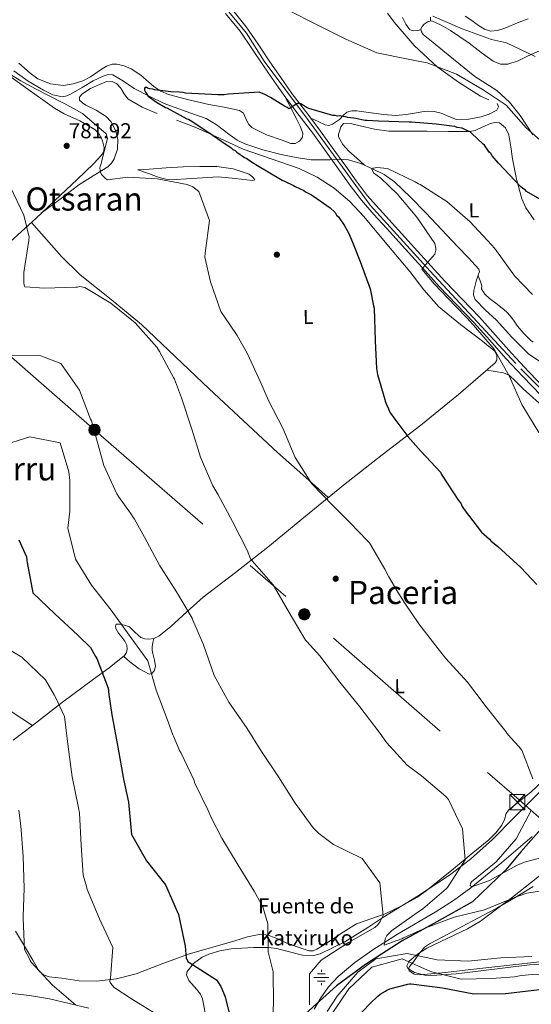
# Model space of a CAD drawing. Extents: x 586884 to 593753, y 743068 to 747785.
# Drawn here: x 590580 to 590834, y 743977 to 744466 of the extents above; entities that cross this region are included whole.
import ezdxf
from ezdxf.enums import TextEntityAlignment as Align

# ---------------------------------------------------------------- set-up
doc = ezdxf.new("R2010")
doc.units = 0
doc.header["$MEASUREMENT"] = 0
for name, pattern in [('DGN Style 3', [109.43408, 78.1672, -31.26688]), ('DGN Style 4', [125.145687, 62.53376, -31.26688, 0.078167, -31.26688]), ('DGN Style 7', [156.3344, 70.35048, -31.26688, 23.45016, -31.26688])]:
    doc.linetypes.add(name, pattern=pattern)
for name, color, linetype in [('Nivel 1', 7, 'Continuous'), ('Nivel 11', 7, 'Continuous'), ('Nivel 13', 7, 'Continuous'), ('Nivel 17', 7, 'Continuous'), ('Nivel 21', 7, 'Continuous'), ('Nivel 23', 7, 'Continuous'), ('Nivel 32', 7, 'Continuous'), ('Nivel 35', 7, 'Continuous'), ('Nivel 36', 7, 'Continuous'), ('Nivel 37', 7, 'Continuous'), ('Nivel 4', 7, 'Continuous'), ('Nivel 41', 7, 'Continuous'), ('Nivel 43', 7, 'Continuous'), ('Nivel 45', 7, 'Continuous'), ('Nivel 5', 7, 'Continuous'), ('Nivel 54', 7, 'Continuous'), ('Nivel 59', 7, 'Continuous'), ('Nivel 7', 7, 'Continuous')]:
    doc.layers.add(name, color=color, linetype=linetype)
doc.styles.add('Style-arial', font='arial.shx', dxfattribs={"bigfont": 'arialbig.shx'})
doc.styles.add('Style-arialn', font='arialn.shx', dxfattribs={"bigfont": 'arialnbig.shx'})
doc.styles.add('Style-times', font='times.shx', dxfattribs={"bigfont": 'timesbig.shx'})

# ---------------------------------------------------------------- blocks, each defined once
blk = doc.blocks.new('5PELE_4')
at = {"layer": 'Nivel 32', "linetype": 'Continuous', "lineweight": 0}
h = blk.add_hatch(color=9, dxfattribs=at)
edge = h.paths.add_edge_path()
edge.add_arc((0, 0), 2.85, 0.6665, 360.6665)
at = {"layer": 'Nivel 32', "color": 8, "linetype": 'Continuous', "lineweight": 0}
blk.add_circle((0, 0), 2.85, dxfattribs=at)
blk = doc.blocks.new('5PATER_12')
at = {"layer": 'Nivel 7', "linetype": 'Continuous', "lineweight": 0}
h = blk.add_hatch(color=53, dxfattribs=at)
edge = h.paths.add_edge_path()
edge.add_ellipse((0, 0), major_axis=(-1.08, -1.12), ratio=0.999422, start_angle=0, end_angle=360)
blk = doc.blocks.new('5PERFI_21')
at = {"layer": 'Nivel 17', "linetype": 'Continuous', "lineweight": 0}
h = blk.add_hatch(color=7, dxfattribs=at)
edge = h.paths.add_edge_path()
edge.add_arc((0, 0), 1.56, 315.6665, 675.6665)
blk = doc.blocks.new('5PERFI_20')
at = {"layer": 'Nivel 17', "color": 7, "linetype": 'Continuous', "lineweight": 0}
blk.add_blockref('5PERFI_21', (0, 0), dxfattribs=at)
blk = doc.blocks.new('5TME_1')
at = {"layer": 'Nivel 32', "color": 7, "linetype": 'Continuous', "lineweight": 0}
for p, q in [((-3.75, 3.75), (3.75, -3.75)), ((3.72, 3.78), (-3.72, -3.78))]:
    blk.add_line(p, q, dxfattribs=at)
at = {"layer": 'Nivel 32', "color": 7, "linetype": 'Continuous', "lineweight": 0, "flags": 128}
blk.add_lwpolyline([(-3.75, -3.75), (3.75, -3.75), (3.75, 3.75), (-3.75, 3.75), (-3.72, -3.78)], dxfattribs=at)
blk = doc.blocks.new('5NACIE')
at = {"layer": 'Nivel 13', "color": 4, "linetype": 'Continuous', "lineweight": 0, "flags": 128}
for points in [[(-3.75, 0), (3.75, 0)], [(-1.88, 1.88), (1.88, 1.88)], [(0, 2.81), (0, 3.75)], [(-1.88, -1.88), (1.88, -1.88)], [(0, -2.81), (0, -3.75)]]:
    blk.add_lwpolyline(points, dxfattribs=at)

msp = doc.modelspace()

# ---------------------------------------------------------------- linework, layer by layer
at = {"layer": 'Nivel 1', "color": 7, "linetype": 'Continuous', "lineweight": 30}
msp.add_polyline3d([(590841.049, 744066.614, 775.826), (590828.729, 744052.48, 778.052), (590821.316, 744043.618, 779.82), (590804.688, 744027.654, 783.585), (590787.103, 744017.786, 784.833), (590769.767, 744008.302, 785.64), (590751.694, 743996.521, 789.577), (590737.299, 743985.926, 788.766), (590713.602, 743964.539, 793.971)], dxfattribs=at)
at = {"layer": 'Nivel 11', "color": 142, "linetype": 'DGN Style 3', "lineweight": 13}
for points in [[(590577.199, 744440.467, 775.547), (590584.172, 744435.418, 775.386), (590591.833, 744430.955, 775.319), (590596.547, 744428.626, 775.52), (590601.269, 744427.647, 775.717), (590603.397, 744428.144, 775.697), (590605.524, 744429.121, 775.66), (590611.104, 744432.308, 775.532), (590616.556, 744435.514, 775.376), (590621.405, 744437.955, 775.179), (590623.869, 744438.652, 775.069), (590626.203, 744438.474, 774.977), (590631.519, 744435.376, 774.83), (590636.818, 744431.763, 774.692), (590644.204, 744427.915, 774.391), (590651.714, 744424.247, 774.066), (590662.14, 744420.472, 774.043), (590672.589, 744416.801, 774.009), (590677.541, 744413.932, 773.532), (590684.408, 744408.618, 772.282), (590687.959, 744406.151, 771.704), (590691.816, 744404.21, 771.332), (590700.713, 744401.264, 770.927), (590709.817, 744399.008, 770.763), (590717.224, 744397.522, 770.826), (590724.657, 744396.333, 770.877), (590733.911, 744396.395, 770.796), (590738.558, 744396.622, 770.712), (590743.168, 744396.264, 770.592), (590749.292, 744394.486, 770.247), (590755.18, 744391.847, 769.908), (590760.894, 744389.004, 769.791), (590766.076, 744385.424, 769.681), (590774.03, 744377.81, 769.345), (590781.634, 744369.942, 768.94), (590789.566, 744361.491, 768.076), (590797.494, 744353.04, 767.346), (590802.715, 744347.564, 767.544), (590807.874, 744342.054, 767.801), (590808.276, 744340.765, 767.801), (590807.424, 744338.445, 767.801), (590806.519, 744336.058, 767.801), (590805.437, 744331.344, 767.801), (590805.281, 744329.035, 767.801), (590806.056, 744326.94, 767.801), (590811.1, 744321.624, 767.767), (590816.426, 744316.809, 767.687), (590824.307, 744308.237, 767.323), (590832.57, 744299.91, 766.89), (590839.578, 744295.208, 766.907)], [(590726.092, 743974.384, 791.849), (590729.549, 743980.054, 789.451), (590733.33, 743985.429, 787.848), (590738.028, 743990.579, 787.515), (590746.384, 743997.544, 787.378), (590755.328, 744003.911, 786.937), (590767.541, 744011.698, 785.763), (590786.281, 744022.592, 783.885), (590795.36, 744028.331, 782.842), (590803.952, 744034.663, 781.697), (590819.214, 744047.235, 778.816), (590834.412, 744060.077, 776.116)]]:
    msp.add_polyline3d(points, dxfattribs=at)
at = {"layer": 'Nivel 21', "color": 7, "linetype": 'Continuous', "lineweight": 13}
for points in [[(590685.106, 744471.444, 778.478), (590692.402, 744462.444, 777.755), (590698.396, 744453.735, 777.19), (590704.093, 744445.061, 776.644), (590709.586, 744437.18, 776.071), (590715.16, 744429.359, 775.477), (590721.78, 744420.579, 774.763), (590728.458, 744411.725, 774.025), (590735.151, 744402.445, 773.104), (590741.802, 744393.187, 772.288), (590747.077, 744385.829, 771.986), (590752.517, 744378.683, 771.804), (590758.529, 744371.732, 771.651), (590764.782, 744364.894, 771.462), (590771.132, 744357.917, 770.945), (590777.479, 744350.94, 770.351), (590784.26, 744343.471, 769.892), (590791.007, 744336.038, 769.582), (590799.52, 744327.119, 769.423), (590808.166, 744318.149, 769.269), (590816.179, 744309.161, 769.07), (590824.066, 744300.217, 768.871), (590832.606, 744291.03, 768.74), (590841.36, 744282.065, 768.586)], [(590682.213, 744469.031, 778.478), (590689.383, 744460.187, 777.755), (590695.27, 744451.633, 777.19), (590700.974, 744442.95, 776.644), (590706.507, 744435.01, 776.071), (590712.122, 744427.132, 775.477), (590718.773, 744418.311, 774.763), (590725.427, 744409.489, 774.025), (590732.094, 744400.245, 773.104), (590738.742, 744390.991, 772.288), (590744.048, 744383.591, 771.986), (590749.592, 744376.308, 771.804), (590755.715, 744369.229, 771.651), (590762, 744362.356, 771.462), (590768.346, 744355.382, 770.945), (590774.692, 744348.407, 770.351), (590781.471, 744340.94, 769.892), (590788.25, 744333.472, 769.582), (590796.802, 744324.512, 769.423), (590805.403, 744315.588, 769.269), (590813.361, 744306.662, 769.07), (590821.274, 744297.689, 768.871), (590829.879, 744288.432, 768.74), (590838.716, 744279.382, 768.586)]]:
    msp.add_polyline3d(points, dxfattribs=at)
at = {"layer": 'Nivel 23', "color": 7, "linetype": 'DGN Style 4', "lineweight": 0}
msp.add_polyline3d([(590563.796, 744608.11, 787.163), (590605.333, 744559.676, 786.072), (590673.083, 744482.976, 779.526), (590692.614, 744459.309, 777.614), (590701.416, 744445.274, 776.732), (590723.423, 744415.827, 774.444), (590753.957, 744373.722, 771.726), (590783.666, 744340.974, 769.847), (590828.636, 744292.453, 768.779), (590848.992, 744272.088, 768.139), (590883.102, 744246.495, 766.407), (590968.169, 744189.239, 764.153), (590991.001, 744175.479, 764.974), (591049.318, 744139.979, 768.284), (591142.036, 744077.71, 769.964), (591151.114, 744070.28, 769.737), (591163.768, 744057.621, 769.293), (591175.046, 744040.834, 768.789), (591183.023, 744027.624, 768.124), (591198.703, 744004.508, 766.423)], dxfattribs=at)
at = {"layer": 'Nivel 32', "color": 6, "linetype": 'DGN Style 7', "lineweight": 0}
msp.add_polyline3d([(590329.49, 744514.664, 792.019), (590617.856, 744261.509, 789.918), (590827.924, 744078.28, 780.872), (590984.43, 743939.211, 806.112), (591055.938, 743873.846, 820.438), (591134.191, 743786.083, 804.177), (591207.047, 743698.321, 784.041), (591309.586, 743593.006, 761.124), (591441.807, 743446.232, 760.813), (591546.638, 743334.563, 768.951), (591638.383, 743230.599, 771.147), (591744.757, 743130.825, 763.714)], dxfattribs=at)
at = {"layer": 'Nivel 35', "color": 92, "linetype": 'DGN Style 3', "lineweight": 0}
for points in [[(590684.936, 744004.33, 800.622), (590696.02, 744004.93, 797.685), (590703.46, 744004.929, 796.262), (590707.673, 744004.482, 795.745), (590711.923, 744003.413, 795.261), (590720.423, 744001.16, 794.416), (590726.001, 744000.971, 793.965), (590729.126, 744001.81, 793.756), (590741.327, 744007.869, 793.59), (590752.719, 744014.943, 793.656), (590760.243, 744019.828, 793.072), (590776.99, 744030.241, 790.455), (590793.37, 744040.928, 787.552), (590803.762, 744048.813, 785.782), (590814.726, 744058.721, 783.959), (590825.111, 744069.272, 782.165), (590845.996, 744090.312, 778.72)], [(590840.288, 744042.403, 781.682), (590824.647, 744030.004, 782.564), (590808.675, 744018.114, 783.846), (590802.326, 744014.291, 784.782), (590795.613, 744011.175, 785.758), (590782.062, 744004.704, 787.719), (590777.437, 744001.71, 789.665), (590773.307, 743998.136, 795.244), (590772.18, 743995.948, 792.925), (590772.493, 743994.91, 791.856), (590773.917, 743993.654, 789.983), (590775.957, 743992.592, 790.874), (590781.041, 743991.242, 792.737), (590784.499, 743991.063, 793.3), (590796.647, 743991.969, 793.204), (590808.787, 743993.341, 792.617), (590833.091, 743996.309, 791.01), (590849.353, 743997.513, 790.452)], [(590672.075, 743972.538, 803.746), (590670.722, 743979.487, 803.21), (590669.733, 743981.781, 803.022), (590667.935, 743984.059, 802.854), (590663.994, 743988.539, 802.565), (590662.779, 743991.445, 802.393), (590663.159, 743993.069, 802.298), (590666.285, 743997.049, 802.399), (590670.615, 744000.226, 802.7), (590673.88, 744001.737, 802.64), (590679.409, 744003.372, 801.879), (590684.936, 744004.33, 800.622)], [(590538.611, 743974.261, 822.483), (590548.276, 743978.933, 821.438), (590553.951, 743980.407, 820.979), (590561.868, 743981.627, 820.649), (590569.789, 743982.436, 820.343), (590575.002, 743982.361, 819.84), (590584.932, 743981.19, 818.205), (590594.817, 743979.416, 816.223), (590614.389, 743974.845, 812.55)]]:
    msp.add_polyline3d(points, dxfattribs=at)
at = {"layer": 'Nivel 36', "color": 92, "linetype": 'Continuous', "lineweight": 0}
for points in [[(590762.607, 744469.228, 782.216), (590765.836, 744464.773, 781.561), (590775.86, 744453.08, 780.722), (590787.168, 744442.523, 779.909), (590797.756, 744434.836, 779.193), (590808.696, 744427.965, 778.486), (590812.864, 744426.16, 778.642)], [(590779.194, 744460.948, 783.606), (590777.346, 744460.642, 784.033), (590775.499, 744460.336, 784.46), (590773.675, 744460.845, 784.764), (590771.677, 744463.737, 784.796), (590770.01, 744467.107, 784.802)], [(590842.454, 744452.424, 787.358), (590832.414, 744447.945, 785.311), (590827.411, 744445.568, 784.306), (590822.333, 744443.932, 783.315), (590818.58, 744443.906, 782.858), (590814.914, 744445.269, 782.802), (590808.96, 744449.698, 783.077), (590803.133, 744454.245, 783.371), (590793.866, 744460.523, 783.827), (590789.188, 744463.274, 784.058), (590784.493, 744465.419, 784.283), (590782.664, 744465.089, 784.282), (590780.811, 744463.668, 784.169), (590779.701, 744462.562, 783.87), (590779.129, 744461.37, 783.599), (590779.361, 744459.866, 783.625), (590780.301, 744458.536, 783.656), (590785.193, 744454.596, 783.51), (590790.075, 744450.676, 783.258), (590797.977, 744444.215, 782.455), (590805.888, 744437.76, 781.72), (590811.318, 744434.266, 781.453), (590816.791, 744430.767, 781.207), (590823.01, 744424.972, 780.925), (590828.326, 744418.371, 780.638), (590834.584, 744408.763, 779.463)], [(590783.962, 744467.27, 784.802), (590783.838, 744465.301, 784.283)], [(590832.402, 744466.324, 789.203), (590827.848, 744464.647, 788.105), (590820.724, 744461.744, 787.824), (590817.161, 744460.65, 787.834), (590813.661, 744460.211, 787.65), (590810.614, 744461.171, 787.203), (590807.648, 744462.989, 786.795), (590804.436, 744465.594, 786.727), (590801.043, 744467.753, 786.624)], [(590575.554, 744355.741, 785.864), (590588.004, 744367.212, 784.372), (590600.346, 744378.811, 783.016), (590608.528, 744386.574, 782.218), (590616.682, 744394.379, 781.536), (590619.014, 744396.74, 781.391), (590621.181, 744399.273, 781.308), (590621.859, 744400.742, 781.295), (590621.963, 744402.437, 781.302), (590621.105, 744405.822, 781.308), (590619.617, 744408.918, 781.184), (590617.337, 744411.474, 781.08), (590609.803, 744415.71, 781.265), (590602.11, 744419.219, 781.716), (590597.28, 744422.062, 782.105), (590582.932, 744432.293, 783.633), (590568.564, 744442.517, 785.181)], [(590579.687, 744444.344, 776.763), (590585.205, 744439.315, 776.611), (590589.054, 744436.627, 776.563), (590595.339, 744434.064, 776.568), (590601.792, 744433.242, 776.554), (590606.637, 744434.006, 776.47), (590611.447, 744435.633, 776.384), (590615.201, 744437.581, 776.381), (590620.478, 744441.255, 776.463), (590623.124, 744442.803, 776.496), (590625.876, 744443.774, 776.497), (590628.175, 744443.9, 776.457), (590631.801, 744443.102, 776.331), (590635.299, 744441.606, 776.156), (590640.105, 744438.421, 775.723), (590646.671, 744432.804, 774.849), (590650.12, 744430.393, 774.485), (590653.959, 744428.723, 774.276), (590663.924, 744426.136, 774.164), (590673.95, 744423.83, 774.219), (590681.522, 744422.41, 774.369), (590689.078, 744420.873, 774.447), (590691.027, 744419.441, 774.397), (590692.799, 744415.668, 774.263), (590693.767, 744413.799, 774.183), (590695.157, 744412.401, 774.105), (590702.571, 744408.701, 773.684), (590710.324, 744406.027, 773.308), (590714.605, 744404.508, 773.355), (590716.783, 744404.416, 773.463), (590718.873, 744405.557, 773.593), (590720.391, 744407.557, 773.765), (590720.535, 744409.563, 773.935), (590719.2, 744412.997, 774.007), (590717.608, 744416.364, 774.162), (590714.624, 744422.087, 774.845), (590711.638, 744427.811, 775.528)], [(590648.281, 744419.35, 774.923), (590640.781, 744422.531, 775.301), (590633.674, 744426.584, 775.55), (590631.825, 744429.111, 775.501), (590630.194, 744431.955, 775.436), (590628.185, 744434.012, 775.408), (590625.883, 744435.322, 775.379), (590622.781, 744435.075, 775.298), (590619.635, 744433.825, 775.208), (590615.104, 744431.716, 775.169), (590610.865, 744428.882, 775.379), (590609.762, 744427.453, 775.519), (590609.759, 744426.021, 775.664), (590611.214, 744424.691, 775.855), (590612.921, 744423.495, 776.005), (590617.977, 744420.95, 776.162), (590622.953, 744417.916, 776.233), (590625.267, 744415.395, 776.282), (590627.65, 744411.11, 776.34), (590628.78, 744406.593, 776.404), (590628.515, 744401.679, 776.775), (590626.9, 744396.889, 777.6), (590625.622, 744394.648, 778.907), (590623.814, 744392.866, 780.106), (590616.577, 744388.439, 781.082), (590609.395, 744383.87, 781.928), (590600.06, 744376.819, 783), (590590.728, 744369.772, 784.073)], [(590816.996, 744424.36, 778.941), (590817.594, 744422.675, 778.945), (590816.751, 744420.94, 778.884), (590813.06, 744418.958, 778.521), (590809.1, 744417.718, 778.144), (590802.935, 744416.477, 777.793), (590796.869, 744416.437, 777.461), (590793.039, 744417.88, 776.908), (590789.145, 744419.479, 776.435), (590785.721, 744420.311, 776.62), (590782.298, 744420.539, 776.891), (590779.598, 744420.101, 776.938), (590776.898, 744419.622, 776.891), (590771.784, 744418.817, 776.363), (590766.661, 744418.364, 775.866), (590760.532, 744418.808, 775.73), (590754.4, 744419.645, 775.581), (590750.833, 744420.169, 775.441), (590747.269, 744420.701, 775.296), (590744.852, 744420.696, 775.185), (590742.435, 744420.075, 775.069), (590740.555, 744418.318, 775.109), (590738.776, 744416.331, 775.182), (590735.228, 744414.079, 774.366), (590733.448, 744413.452, 773.878), (590731.687, 744413.685, 773.759), (590728.102, 744415.318, 774.11), (590724.518, 744416.949, 774.461)], [(590816.866, 744299.319, 770.928), (590815.678, 744301.406, 770.937), (590812.66, 744303.792, 770.844), (590809.642, 744306.177, 770.766), (590798.736, 744314.505, 770.919), (590788.085, 744323.298, 771.449), (590780.559, 744331.816, 772.127), (590773.643, 744340.786, 772.759), (590762.253, 744354.472, 773.315), (590750.827, 744368.144, 773.841), (590743.891, 744375.539, 774.272), (590736.14, 744382.212, 774.695), (590727.716, 744387.715, 774.614), (590718.655, 744391.976, 774.411), (590704.746, 744396.757, 775.061), (590690.919, 744401.62, 775.664), (590679.191, 744407.059, 775.074), (590667.442, 744412.454, 774.525), (590657.899, 744415.966, 774.67)], [(590751.2, 744393.631, 770.137), (590747.314, 744397.146, 770.678), (590743.429, 744400.66, 771.219), (590740.378, 744403.925, 771.325), (590738.221, 744407.719, 771.333), (590738.241, 744409.126, 771.52), (590738.758, 744410.573, 771.675), (590739.406, 744412.796, 771.687), (590740.708, 744414.298, 771.675), (590744.834, 744414.248, 771.601), (590748.978, 744413.255, 771.561), (590756.09, 744411.611, 771.852), (590763.248, 744410.573, 772.244), (590772.636, 744410.526, 772.401), (590782.044, 744410.507, 772.643), (590792.742, 744410.48, 773.503), (590803.403, 744410.471, 774.636), (590806.047, 744410.93, 775.011), (590809.827, 744412.65, 775.671), (590813.611, 744414.291, 776.003), (590815.882, 744414.858, 776.003), (590818.163, 744414.629, 776.003), (590821.16, 744412.184, 776.003), (590822.788, 744408.703, 776.003), (590823.755, 744402.718, 775.668), (590824.636, 744396.763, 774.978), (590826.616, 744386.741, 773.124), (590829.139, 744376.881, 771.447), (590831.137, 744372.532, 771.123), (590835.328, 744366.478, 770.882)], [(590638.6, 744391.398, 778.833), (590643.89, 744389.466, 778.805), (590649.181, 744387.535, 778.777), (590652.488, 744386.751, 778.83), (590657.661, 744386.6, 779.046), (590662.859, 744386.839, 779.175), (590670.684, 744387.37, 778.93), (590678.509, 744387.876, 778.549), (590687.069, 744387.086, 778.588), (590695.617, 744386.081, 778.606), (590696.753, 744386.379, 777.467), (590695.766, 744387.786, 777.353), (590693.872, 744389.194, 777.239), (590685.946, 744391.852, 776.59), (590677.88, 744392.994, 775.986), (590669.465, 744393.051, 775.783), (590661.081, 744392.799, 776.214), (590652.694, 744392.273, 777.313), (590644.291, 744391.749, 778.378), (590641.446, 744391.574, 778.606), (590638.6, 744391.398, 778.833)], [(590585.816, 744365.196, 784.635), (590593.316, 744356.738, 783.838), (590600.819, 744348.282, 783.04), (590610.08, 744339.209, 782.567), (590625.393, 744327.004, 782.851), (590640.51, 744314.57, 783.04), (590674.047, 744282.619, 782.273), (590707.888, 744250.995, 781.104), (590720.495, 744239.748, 780.516), (590733.099, 744228.498, 779.927)], [(590834.896, 744305.731, 768.364), (590833.659, 744306.594, 768.372), (590830.203, 744309.98, 768.433), (590827.027, 744313.636, 768.485), (590825.325, 744316.212, 768.492), (590823.55, 744318.722, 768.485), (590821.606, 744320.766, 768.454), (590819.518, 744322.662, 768.428), (590816.385, 744325.05, 768.485), (590813.197, 744327.43, 768.542), (590810.922, 744329.612, 768.542), (590809.154, 744332.224, 768.542), (590809.423, 744333.651, 768.542), (590808.466, 744336.162, 768.218), (590807.508, 744338.673, 767.801)], [(590576.882, 744107.927, 809.456), (590581.601, 744111.639, 808.81), (590586.319, 744115.342, 808.069), (590593.807, 744121.14, 806.306), (590601.278, 744126.907, 804.481), (590616.642, 744138.255, 800.417), (590624.369, 744143.981, 798.69), (590632.049, 744150.047, 797.761), (590633.064, 744151.494, 797.833), (590633.436, 744153.196, 797.989), (590633.122, 744155.199, 798.109), (590632.251, 744157.169, 798.216), (590630.679, 744159.217, 798.101), (590629.073, 744161.119, 797.647), (590627.773, 744163.506, 796.883), (590627.526, 744164.705, 796.362), (590627.881, 744165.661, 795.767), (590629.589, 744165.681, 794.458), (590632.039, 744165.158, 793.081), (590634.446, 744164.314, 792.407), (590637.226, 744161.695, 792.418), (590640.204, 744158.97, 792.464), (590642.192, 744158.292, 792.493), (590644.2, 744158.162, 792.521), (590646.671, 744158.561, 792.553), (590649.024, 744159.642, 792.521), (590655.001, 744164.4, 792.032), (590662.946, 744171.842, 790.734), (590671.012, 744178.978, 789.218), (590687.137, 744191.33, 786.18), (590703.187, 744203.843, 783.466), (590721.93, 744219.313, 781.171), (590740.703, 744234.751, 779.081), (590759.828, 744249.699, 777.059), (590779.086, 744264.529, 775.037), (590797.848, 744279.666, 772.996), (590816.033, 744295.43, 770.994), (590816.819, 744296.749, 770.923), (590816.866, 744299.319, 770.928)], [(590811.804, 744291.764, 771.46), (590815.935, 744291.095, 771.318), (590820.072, 744290.431, 771.175), (590822.901, 744289.313, 771.033), (590826.463, 744286.101, 770.749), (590829.846, 744282.571, 770.492), (590837.882, 744275.376, 770.055)], [(590333.364, 744219.85, 820.327), (590341.331, 744217.435, 820.012), (590356.168, 744212.92, 819.194), (590370.727, 744207.614, 818.311), (590385.199, 744202.146, 817.131), (590399.381, 744197.415, 815.727), (590413.563, 744192.684, 814.323), (590422.996, 744189.661, 813.156), (590432.429, 744186.638, 811.988), (590445.45, 744182.224, 811.493), (590458.449, 744177.543, 811.76), (590471.055, 744172.882, 811.673), (590483.619, 744168.154, 811.589), (590502.999, 744160.745, 811.568), (590522.241, 744152.94, 811.532), (590533.416, 744147.805, 811.33), (590549.617, 744139.002, 810.665), (590565.233, 744129.234, 809.653), (590575.851, 744122.238, 808.856), (590586.319, 744115.342, 808.058)], [(590631.606, 744149.697, 797.815), (590633.186, 744148.29, 797.074), (590634.768, 744146.884, 796.334), (590639.335, 744143.396, 794.935), (590644.237, 744140.729, 794.113), (590645.575, 744141.082, 793.913), (590646.78, 744142.467, 793.714), (590647.502, 744144.596, 793.438), (590646.931, 744147.792, 793.026), (590646.111, 744151.003, 792.632), (590645.834, 744152.715, 792.624), (590645.787, 744154.416, 792.689), (590646.16, 744156.478, 792.62), (590646.529, 744158.538, 792.551)], [(590839.377, 744087.462, 779.425), (590833.601, 744082.132, 780.743), (590828.082, 744077.681, 780.89), (590822.599, 744073.176, 781.085), (590821.489, 744071.529, 781.31), (590820.539, 744068.542, 781.663), (590819.268, 744065.733, 781.996), (590816.226, 744061.956, 782.48), (590812.802, 744058.538, 782.964), (590804.065, 744051.289, 784.121), (590795.314, 744044.096, 785.299), (590788.554, 744038.577, 786.477), (590781.772, 744033.117, 787.691), (590777.035, 744029.783, 788.239), (590769.351, 744025.547, 788.86), (590761.4, 744021.774, 789.628), (590754.288, 744019.282, 790.564), (590747.22, 744016.768, 791.507), (590739.182, 744011.718, 792.518), (590731.109, 744006.328, 793.5), (590727.471, 744004.115, 794.109), (590725.62, 744003.389, 794.44), (590723.739, 744003.395, 794.696), (590718.732, 744004.942, 794.644), (590713.733, 744006.696, 794.525), (590706.749, 744009.831, 795.087), (590703.255, 744011.166, 795.409), (590699.722, 744011.659, 795.778), (590693.057, 744010.292, 796.519), (590686.379, 744008.086, 797.259), (590675.297, 744004.987, 798.484), (590664.239, 744001.848, 799.708), (590651.025, 743996.981, 801.386), (590637.87, 743991.859, 803.239), (590628.147, 743989.403, 805.138), (590618.263, 743988.214, 807.055), (590609.6, 743988.493, 807.357), (590600.874, 743989.72, 807.51), (590594.618, 743990.478, 808.458), (590591.803, 743991.405, 808.978), (590589.727, 743993.293, 809.333), (590586.496, 743998.658, 809.562), (590583.336, 744004.04, 809.788), (590577.929, 744013.03, 810.922)], [(590834.826, 744035.353, 785.121), (590825.819, 744029.899, 784.724), (590816.726, 744024.605, 784.495), (590806.965, 744019.326, 785.449), (590797.198, 744014.126, 786.887), (590790.255, 744010.504, 788.169), (590783.329, 744006.845, 789.449), (590780.975, 744005.089, 789.926), (590778.126, 744001.64, 789.988), (590775.459, 743997.926, 794.118), (590773.518, 743995.607, 795.711), (590772.948, 743994.408, 796.129), (590773.234, 743993.344, 796.435), (590775.719, 743991.773, 797.06), (590778.667, 743991.413, 797.369), (590791.329, 743992.624, 791.467), (590803.982, 743993.986, 791.272), (590821.748, 743996.048, 790.873), (590839.531, 743998.102, 790.475)]]:
    msp.add_polyline3d(points, dxfattribs=at)
at = {"layer": 'Nivel 4', "color": 30, "linetype": 'Continuous', "lineweight": 30, "flags": 128}
for points, elevation in [([(590644.594, 744431.614), (590643.503, 744431.912), (590642.721, 744432.369), (590641.95, 744431.894), (590641.961, 744430.962), (590642.439, 744429.881), (590643.859, 744428.033), (590647.933, 744424.974), (590652.313, 744422.384), (590653.093, 744422.082), (590662.941, 744416.76), (590663.876, 744416.461), (590664.658, 744416.004), (590667.945, 744413.867), (590676.086, 744408.37), (590680.314, 744405.468), (590685.011, 744402.26), (590685.797, 744401.493), (590686.891, 744400.884), (590687.832, 744400.119), (590691.59, 744397.522), (590692.685, 744396.913), (590695.974, 744394.621), (590697.223, 744394.014), (590710.362, 744386.245), (590711.454, 744385.792), (590715.985, 744383.515), (590716.767, 744383.058), (590720.984, 744381.087), (590721.923, 744380.477), (590724.892, 744378.958), (590725.832, 744378.348), (590734.132, 744372.542), (590736.646, 744370.086), (590737.281, 744368.85), (590738.222, 744368.085), (590738.856, 744367.005), (590741.067, 744363.924), (590743.29, 744359.756), (590745.524, 744354.656), (590748.724, 744346.615), (590749.044, 744345.842), (590754.017, 744332.231), (590755.67, 744323.707), (590755.993, 744322.623), (590756.492, 744306.474), (590757.118, 744292.657), (590757.619, 744289.711), (590761.18, 744277.326), (590761.346, 744276.396), (590761.987, 744274.695), (590763.098, 744272.689), (590763.421, 744271.605), (590764.055, 744270.525), (590766.11, 744267.442), (590772.579, 744258.819), (590779.189, 744251.44), (590788.784, 744241.144), (590789.418, 744240.064), (590797.801, 744227.113), (590798.905, 744225.728), (590799.546, 744224.027), (590800.649, 744222.642), (590809.168, 744211.402), (590813.093, 744207.875), (590813.878, 744207.107), (590817.329, 744204.196), (590828.79, 744193.767), (590836.655, 744185.315)], 775), ([(590844.723, 744373.051), (590831.587, 744380.665), (590830.958, 744381.279), (590829.707, 744382.041), (590828.607, 744383.116), (590817.6, 744394.638), (590814.45, 744398.329), (590813.816, 744399.409), (590813.03, 744400.177), (590810.661, 744403.567), (590810.033, 744404.181), (590804.223, 744409.55), (590803.594, 744410.164), (590802.657, 744410.619), (590799.534, 744411.981), (590797.199, 744412.419), (590795.951, 744412.871), (590794.552, 744413.01), (590786.618, 744414.005), (590774.489, 744415.107), (590773.247, 744415.092), (590758.019, 744415.536), (590752.422, 744415.937), (590751.49, 744415.926), (590749.778, 744416.217), (590746.82, 744416.804), (590745.731, 744416.947), (590742.775, 744417.378), (590741.839, 744417.678), (590740.129, 744417.814), (590739.194, 744418.113), (590737.796, 744418.097), (590736.55, 744418.393), (590735.463, 744418.381), (590723.462, 744421.814), (590722.682, 744422.115), (590719.552, 744424.098), (590717.842, 744424.234), (590717.071, 744423.759), (590715.22, 744422.65), (590714.295, 744422.018), (590713.522, 744421.698), (590712.738, 744422.31), (590711.488, 744422.917), (590704.447, 744427.34), (590701.633, 744428.86), (590698.825, 744429.915), (590683.613, 744428.962), (590681.443, 744428.626), (590680.355, 744428.613), (590678.336, 744428.589), (590662.327, 744429.491), (590661.236, 744429.789), (590659.37, 744429.922), (590655.018, 744430.182), (590648.486, 744430.883), (590646.929, 744431.175), (590646.149, 744431.477), (590644.594, 744431.614)], 775), ([(590579.613, 744207.532), (590583.438, 744199.11), (590583.537, 744197.325), (590583.705, 744196.24), (590586.521, 744181.127), (590597.516, 744170.693), (590608.9, 744160.185), (590615.107, 744154.043), (590617.722, 744149.569), (590618.355, 744148.567), (590623.886, 744133.797), (590624.31, 744130.773), (590625.826, 744120.616), (590625.913, 744119.763), (590628.809, 744104.496), (590631.48, 744088.605), (590634.098, 744077.141), (590635.527, 744061.158), (590642.902, 744048.04), (590652.36, 744036.19), (590658.823, 744021.43), (590662.19, 744005.703), (590662.648, 743999.728), (590663.601, 743997.953), (590664.385, 743997.341), (590677.764, 743988.875), (590678.319, 743987.95), (590679.822, 743985.559), (590682.055, 743980.537), (590685.807, 743965.125)], 800), ([(590743.117, 743965.869), (590754.014, 743977.18), (590757.778, 743980.797), (590758.854, 743981.741), (590761.476, 743983.325), (590762.17, 743983.799), (590763.638, 743984.437), (590772.62, 743986.794), (590773.472, 743986.96), (590774.327, 743986.969), (590789.806, 743984.975), (590805.374, 743981.972), (590821.138, 743982.155), (590836.652, 743983.889), (590850.38, 743985.524), (590851.62, 743985.694), (590861.559, 743985.887), (590863.661, 743985.523), (590878.607, 743982.59), (590894.104, 743979.043), (590909.838, 743975.109)], 800)]:
    msp.add_lwpolyline(points, dxfattribs=dict(at, elevation=elevation))
at = {"layer": 'Nivel 5', "color": 30, "linetype": 'Continuous', "lineweight": 0, "flags": 128}
for points, elevation in [([(590831.43, 744412.28), (590821.392, 744423.541), (590810.081, 744431.072), (590796.755, 744438.89), (590782.215, 744444.526), (590781.361, 744444.748), (590777.018, 744445.549), (590776.165, 744445.616), (590775.311, 744445.838), (590772.752, 744446.273), (590757.236, 744449.421), (590741.908, 744456.286), (590727.583, 744463.472), (590713.334, 744470.737)], 780), ([(590835.754, 744447.742), (590821.666, 744454.467), (590814.216, 744456.16), (590799.526, 744461.485), (590784.98, 744467.663)], 785), ([(590575.081, 744438.865), (590580.538, 744435.523), (590587.469, 744431.811), (590601.174, 744424.772), (590601.952, 744424.395), (590611.144, 744419.393), (590622.873, 744409.158), (590623.595, 744406.922), (590620.34, 744393.958), (590619.963, 744393.18), (590619.742, 744392.171), (590620.152, 744390.163), (590620.629, 744389.085), (590622.745, 744386.865), (590623.603, 744386.333), (590633.648, 744387.766), (590648.286, 744386.93), (590663.18, 744384.085), (590665.981, 744382.879), (590668.948, 744380.669), (590674.147, 744366.178)], 780), ([(590839.722, 744404.714), (590831.43, 744412.28)], 780), ([(590834.502, 744329.4), (590825.57, 744338.738), (590816.602, 744351.096), (590815.658, 744352.4), (590814.091, 744354.085), (590803.509, 744365.495), (590792.014, 744375.578), (590778.757, 744384.092), (590777.901, 744384.469), (590776.265, 744385.379), (590762.566, 744391.954), (590757.22, 744392.433), (590756.369, 744392.423), (590755.365, 744392.179), (590754.752, 744391.631), (590755.547, 744389.86), (590759.292, 744387.272), (590767.278, 744379.47), (590777.088, 744367.819), (590786.065, 744354.688), (590786.48, 744352.293), (590786.49, 744351.365), (590785.97, 744349.501), (590780.243, 744342.778), (590779.633, 744341.997), (590785.754, 744334.792)], 770), ([(590575.28, 744383.102), (590582.102, 744368.862), (590584.783, 744357.98), (590584.649, 744356.198), (590582.124, 744340.379), (590582.106, 744335.27), (590582.275, 744334.034), (590582.595, 744333.186), (590592.276, 744332.602), (590607.828, 744333.093), (590608.757, 744333.104), (590609.838, 744333.348), (590612.32, 744332.835), (590625.336, 744325.092), (590637.292, 744315.324), (590648.037, 744303.22), (590649.455, 744301.069), (590656.416, 744288.224), (590656.89, 744287.378), (590660.326, 744278.13), (590665.224, 744262.939), (590665.544, 744262.014), (590669.725, 744248.595), (590675.85, 744234.425), (590678.297, 744230.274), (590685.655, 744216.582), (590692.863, 744202.424), (590694.617, 744198.033), (590695.324, 744197.112), (590705.757, 744185.159), (590713.734, 744171.475), (590721.866, 744157.714), (590722.494, 744156.948), (590729.001, 744149.903), (590738.906, 744136.782), (590748.877, 744124.592), (590758.389, 744112.009), (590758.939, 744111.319), (590762.009, 744106.865), (590772.281, 744095.529), (590779.463, 744090.272), (590791.424, 744080.04), (590792.757, 744078.585), (590799.816, 744063.883), (590801.078, 744048.573), (590792.337, 744034.771), (590791.725, 744034.145), (590780.077, 744024.18), (590776.007, 744021.346), (590764.491, 744013.317)], 785), ([(590674.147, 744366.178), (590672.015, 744349.899), (590671.959, 744348.041), (590674.657, 744335.688), (590679.858, 744321.043), (590680.805, 744319.506), (590681.355, 744318.738), (590687.892, 744309.062), (590692.949, 744300.219), (590699.621, 744285.514), (590703.516, 744276.735), (590710.564, 744263.04), (590716.771, 744248.484), (590724.973, 744235.344), (590735.626, 744224.477), (590744.241, 744215.753), (590747.844, 744212.08), (590752.939, 744206.644), (590753.642, 744206.033), (590754.116, 744205.264), (590761.147, 744193.039), (590763.281, 744189.194), (590767.628, 744181.505), (590771.096, 744176.127), (590778.028, 744165.759), (590787.77, 744153.333), (590791.539, 744148.656), (590802.28, 744136.861), (590811.557, 744124.507), (590821.22, 744112.236), (590821.771, 744111.468), (590823.811, 744109.092), (590827.731, 744104.804), (590829.223, 744102.963), (590834.728, 744088.863)], 780), ([(590785.754, 744334.792), (590796.255, 744323.691), (590802.366, 744317.338), (590803.149, 744316.573), (590805.189, 744314.198), (590815.544, 744302.321), (590823.134, 744288.632), (590829.255, 744274.771), (590837.62, 744260.937)], 770), ([(590573.807, 744298.962), (590589.595, 744299.068), (590590.449, 744298.923), (590600.478, 744295.092), (590609.764, 744281.965), (590615.195, 744267.477), (590615.592, 744266.63), (590617.609, 744259.61), (590621.732, 744244.487), (590628.243, 744230.399), (590629.11, 744229.093), (590635.012, 744220.725), (590636.508, 744218.498), (590637.059, 744217.73), (590641.962, 744208.809)], 790), ([(590570.311, 744254.084), (590585.092, 744258.683), (590600.117, 744255.673), (590604.478, 744241.278), (590604.995, 744236.934), (590604.86, 744221.788), (590603.871, 744213.31), (590607.779, 744197.9), (590615.695, 744185.022), (590625.471, 744172.553), (590634.314, 744160.152), (590643.549, 744147.444), (590647.835, 744132.893), (590653.283, 744118.51), (590656.015, 744110.697), (590656.412, 744109.925), (590659.526, 744102.583), (590659.924, 744101.811), (590666.532, 744087.908), (590666.853, 744086.979), (590673.54, 744072.999), (590675.055, 744069.6), (590680.378, 744059.332), (590688.457, 744045.834), (590696.374, 744032.956), (590699.942, 744026.706), (590700.736, 744025.162), (590703.241, 744016.803), (590703.403, 744002.903), (590705.849, 743992.912), (590705.954, 743977.225), (590705.242, 743965.023)], 795), ([(590641.962, 744208.809), (590649.635, 744194.579), (590650.189, 744193.579), (590657.834, 744181.749), (590665.572, 744168.603), (590665.97, 744167.679), (590671.222, 744155.356), (590676.508, 744140.092), (590683.781, 744126.942), (590692.912, 744113.812), (590699.619, 744102.822), (590708.439, 744089.844), (590716.797, 744076.629), (590725.608, 744064.424), (590728.27, 744061.824), (590729.207, 744061.138), (590735.689, 744056.182), (590749.934, 744049.227), (590758.665, 744037.177), (590760.325, 744020.942), (590758.966, 744017.985), (590757.67, 744016.267), (590756.292, 744015.013), (590743.222, 744007.43), (590729.7, 743998.759), (590723.897, 743991.958), (590723.844, 743976.555)], 790), ([(590567.813, 744157.021), (590581.108, 744149.176), (590592.888, 744137.973), (590597.169, 744130.489), (590597.725, 744129.408), (590602.265, 744119.753), (590604.071, 744104.706), (590606.031, 744089.739), (590609.162, 744074.32), (590609.658, 744071.685), (590610.542, 744055.851), (590611.493, 744040.873), (590613.189, 744035.223), (590613.595, 744033.752), (590619.589, 744019.22), (590626.278, 744005.007), (590625.057, 743989.77), (590624.833, 743988.991), (590624.767, 743988.058), (590625.164, 743987.286), (590626.898, 743985.131), (590635.584, 743979.485), (590648.884, 743971.174)], 805), ([(590579.564, 744073.166), (590580.586, 744065.411), (590581.695, 744050.201), (590582.188, 744034.518), (590581.809, 744020.379), (590581.819, 744019.447), (590582.466, 744003.921), (590584.928, 743999.289), (590585.247, 743998.516), (590585.8, 743997.746), (590596.105, 743986.527), (590607.716, 743976.487)], 810), ([(590833.905, 744073.064), (590826.328, 744059.044), (590816.4, 744047.55), (590804.287, 744037.58), (590803.677, 744036.721), (590803.61, 744035.869), (590804.469, 744035.182), (590813.18, 744038.225), (590826.946, 744045.893), (590827.715, 744046.289), (590830.489, 744047.327), (590845.227, 744051.291)], 780), ([(590764.491, 744013.317), (590762.274, 744010.892), (590761.365, 744009.256), (590761.003, 744007.084), (590760.936, 744006.155), (590769.724, 744009.276), (590770.569, 744009.75), (590781.501, 744014.831), (590795.682, 744020.027), (590810.732, 744023.762), (590825.599, 744029.895), (590830.687, 744031.657), (590831.612, 744031.977), (590832.693, 744032.145), (590843.045, 744033.89)], 785), ([(590732.551, 743973.25), (590737.571, 743980.894), (590747.804, 743992.778), (590756.783, 743999.384), (590772.232, 744002.04), (590787.13, 743998.885), (590802.618, 743998.137), (590818.853, 743999.796), (590834.17, 744000.516)], 790), ([(590734.832, 743971.735), (590743.383, 743984.495), (590754.83, 743995.268), (590769.772, 743999.325), (590783.825, 743993.042), (590799.091, 743989.337), (590814.233, 743989.668), (590825.486, 743990.42), (590828.12, 743990.917), (590829.051, 743991.006), (590834.326, 743991.611), (590844.883, 743992.122), (590845.815, 743992.055), (590861.351, 743991.847), (590874.252, 743991.143)], 795)]:
    msp.add_lwpolyline(points, dxfattribs=dict(at, elevation=elevation))
at = {"layer": 'Nivel 54', "color": 9, "linetype": 'Continuous', "lineweight": 0}
for points in [[(590841.36, 744282.065, 768.586), (590832.606, 744291.03, 768.74), (590824.066, 744300.217, 768.871), (590816.179, 744309.161, 769.07), (590808.166, 744318.149, 769.269), (590799.52, 744327.119, 769.423), (590791.007, 744336.038, 769.582), (590784.26, 744343.471, 769.892), (590777.479, 744350.94, 770.351), (590771.132, 744357.917, 770.945), (590764.782, 744364.894, 771.462), (590758.529, 744371.732, 771.651), (590752.517, 744378.683, 771.804), (590747.077, 744385.829, 771.986), (590741.802, 744393.187, 772.288), (590735.151, 744402.445, 773.104), (590728.458, 744411.725, 774.025), (590721.78, 744420.579, 774.763), (590715.16, 744429.359, 775.477), (590709.586, 744437.18, 776.071), (590704.093, 744445.061, 776.644), (590698.396, 744453.735, 777.19), (590692.402, 744462.444, 777.755), (590685.106, 744471.444, 778.478)], [(590682.213, 744469.031, 778.478), (590689.383, 744460.187, 777.755), (590695.27, 744451.633, 777.19), (590700.974, 744442.95, 776.644), (590706.507, 744435.01, 776.071), (590712.122, 744427.132, 775.477), (590718.773, 744418.311, 774.763), (590725.427, 744409.489, 774.025), (590732.094, 744400.245, 773.104), (590738.742, 744390.991, 772.288), (590744.048, 744383.591, 771.986), (590749.592, 744376.308, 771.804), (590755.715, 744369.229, 771.651), (590762, 744362.356, 771.462), (590768.346, 744355.382, 770.945), (590774.692, 744348.407, 770.351), (590781.471, 744340.94, 769.892), (590788.25, 744333.472, 769.582), (590796.802, 744324.512, 769.423), (590805.403, 744315.588, 769.269), (590813.361, 744306.662, 769.07), (590821.274, 744297.689, 768.871), (590829.879, 744288.432, 768.74), (590838.716, 744279.382, 768.586)]]:
    msp.add_polyline3d(points, dxfattribs=at)
at = {"layer": 'Nivel 59', "color": 7, "linetype": 'Continuous', "lineweight": 0}
for points in [[(590672.075, 743972.538, 803.746), (590670.722, 743979.487, 803.21), (590669.733, 743981.781, 803.022), (590667.935, 743984.059, 802.854), (590663.994, 743988.539, 802.565), (590662.779, 743991.445, 802.393), (590663.159, 743993.069, 802.298), (590666.285, 743997.049, 802.399), (590670.615, 744000.226, 802.7), (590673.88, 744001.737, 802.64), (590679.409, 744003.372, 801.879), (590684.936, 744004.33, 800.622), (590696.02, 744004.93, 797.685), (590703.46, 744004.929, 796.262), (590707.673, 744004.482, 795.745), (590711.923, 744003.413, 795.261), (590720.423, 744001.16, 794.416), (590726.001, 744000.971, 793.965), (590729.126, 744001.81, 793.756), (590741.327, 744007.869, 793.59), (590752.719, 744014.943, 793.656), (590760.243, 744019.828, 793.072), (590776.99, 744030.241, 790.455), (590793.37, 744040.928, 787.552), (590803.762, 744048.813, 785.782), (590814.726, 744058.721, 783.959), (590825.111, 744069.272, 782.165), (590845.996, 744090.312, 778.72)], [(590840.288, 744042.403, 781.682), (590824.647, 744030.004, 782.564), (590808.675, 744018.114, 783.846), (590802.326, 744014.291, 784.782), (590795.613, 744011.175, 785.758), (590782.062, 744004.704, 787.719), (590777.437, 744001.71, 789.665), (590773.307, 743998.136, 795.244), (590772.18, 743995.948, 792.925), (590772.493, 743994.91, 791.856), (590773.917, 743993.654, 789.983), (590775.957, 743992.592, 790.874), (590781.041, 743991.242, 792.737), (590784.499, 743991.063, 793.3), (590796.647, 743991.969, 793.204), (590808.787, 743993.341, 792.617), (590833.091, 743996.309, 791.01), (590849.353, 743997.513, 790.452)], [(590538.611, 743974.261, 822.483), (590548.276, 743978.933, 821.438), (590553.951, 743980.407, 820.979), (590561.868, 743981.627, 820.649), (590569.789, 743982.436, 820.343), (590575.002, 743982.361, 819.84), (590584.932, 743981.19, 818.205), (590594.817, 743979.416, 816.223), (590614.389, 743974.845, 812.55)]]:
    msp.add_polyline3d(points, dxfattribs=at)

# ---------------------------------------------------------------- block references
at = {"layer": 'Nivel 13', "color": 4, "linetype": 'Continuous', "lineweight": 0}
msp.add_blockref('5NACIE', (590729.77, 743990.109, 788.931), dxfattribs=at)
at = {"layer": 'Nivel 17', "color": 7, "linetype": 'Continuous', "lineweight": 0}
for p in [(590707.649, 744349.197, 778.365), (590736.849, 744188.193, 781.624)]:
    msp.add_blockref('5PERFI_20', p, dxfattribs=at)
at = {"layer": 'Nivel 32', "color": 8, "linetype": 'Continuous', "lineweight": 0}
for p in [(590617.134, 744262.141, 789.974), (590721.289, 744170.515, 784.285)]:
    msp.add_blockref('5PELE_4', p, dxfattribs=at)
at = {"layer": 'Nivel 32', "color": 7, "linetype": 'Continuous', "lineweight": 0}
msp.add_blockref('5TME_1', (590826.98, 744077.211, 780.915), dxfattribs=at)
at = {"layer": 'Nivel 7', "color": 53, "linetype": 'Continuous', "lineweight": 0}
msp.add_blockref('5PATER_12', (590603.354, 744403.279, 781.919), dxfattribs=at)

# ---------------------------------------------------------------- texts
at = {"layer": 'Nivel 37', "color": 92, "linetype": 'Continuous', "lineweight": 0, "style": 'Style-arialn'}
for p in [(590805.356, 744371.219, 770.885), (590723.16, 744318.259, 777.52), (590768.58, 744134.821, 782.746)]:
    msp.add_text('L', height=7, rotation=0.66644, dxfattribs=at).set_placement(p, align=Align.MIDDLE_CENTER)
at = {"layer": 'Nivel 41', "color": 7, "linetype": 'Continuous', "lineweight": 0, "style": 'Style-arial'}
msp.add_text('781.92', height=7.5, dxfattribs=at).set_placement((590604.386, 744407.029, 781.919))
at = {"layer": 'Nivel 43', "color": 4, "linetype": 'Continuous', "lineweight": 0, "style": 'Style-times'}
for s, p in [('Fuente de', (590698.252, 744021.933, 795.383)), ('Katxiruko', (590699.312, 744006.041, 800.521))]:
    msp.add_text(s, height=7.5, dxfattribs=at).set_placement(p)
at = {"layer": 'Nivel 45', "color": 7, "linetype": 'Continuous', "lineweight": 0, "style": 'Style-times'}
for s, p in [('Otsaran', (590611.967, 744376.859, 781.568)), ('Aizagerru', (590563.536, 744242.815, 796.91)), ('Paceria', (590770.29, 744181.402, 779.787))]:
    msp.add_text(s, height=11.5, dxfattribs=at).set_placement(p, align=Align.MIDDLE_CENTER)

doc.saveas('drawing.dxf')
